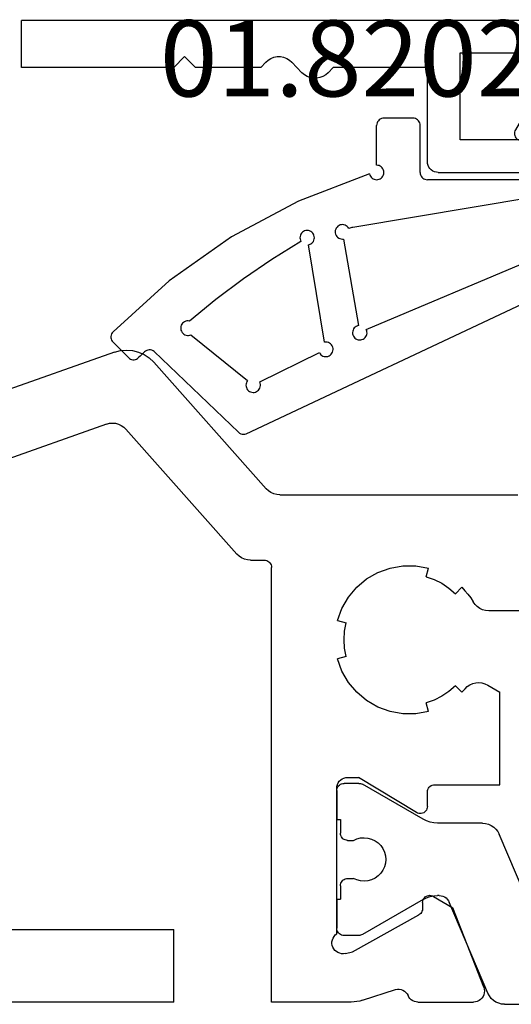
# Model space of a CAD drawing. Units: millimetres. Extents: x 0 to 4155, y -3234 to -50.
# Drawn here: x 3780 to 3794, y -2621 to -2594 of the extents above; entities that cross this region are included whole.
import ezdxf
from ezdxf.enums import TextEntityAlignment as Align

# ---------------------------------------------------------------- set-up
doc = ezdxf.new("R2010")
doc.units = ezdxf.units.MM
for name, color, linetype in [('CrossSectionsGums', 1, 'Continuous'), ('CrossSectionsProfils', 7, 'Continuous'), ('CrossSectionsTexts', 3, 'Continuous')]:
    doc.layers.add(name, color=color, linetype=linetype)
doc.styles.get("Standard").update_dxf_attribs({"font": 'complex.shx', "height": 60})

# ---------------------------------------------------------------- blocks, each defined once
blk = doc.blocks.new('18_84018_X', base_point=(2109.755, 3163.105))
at = {"layer": 'CrossSectionsProfils'}
for p, q in [((2173.07, 3180.343), (2172.93, 3180.249)), ((2173.224, 3180.412), (2173.07, 3180.343)), ((2173.388, 3180.454), (2173.224, 3180.412)), ((2173.557, 3180.468), (2173.388, 3180.454)), ((2173.725, 3180.454), (2173.557, 3180.468)), ((2173.889, 3180.411), (2173.725, 3180.454)), ((2173.889, 3180.411), (2186.089, 3176.094)), ((2169.704, 3176.636), (2172.807, 3180.132)), ((2172.93, 3180.249), (2172.807, 3180.132)), ((2173.704, 3178.388), (2173.634, 3178.341)), ((2173.781, 3178.423), (2173.704, 3178.388)), ((2173.863, 3178.444), (2173.781, 3178.423)), ((2173.947, 3178.451), (2173.863, 3178.444)), ((2174.031, 3178.444), (2173.947, 3178.451)), ((2174.113, 3178.422), (2174.031, 3178.444)), ((2174.113, 3178.422), (2184.622, 3174.704)), ((2170.513, 3174.836), (2173.572, 3178.283)), ((2173.634, 3178.341), (2173.572, 3178.283)), ((2169.33, 3176.468), (2162.755, 3176.468)), ((2169.33, 3176.468), (2169.414, 3176.476)), ((2169.414, 3176.476), (2169.496, 3176.497)), ((2169.496, 3176.497), (2169.573, 3176.531)), ((2169.573, 3176.531), (2169.643, 3176.578)), ((2169.643, 3176.578), (2169.704, 3176.636)), ((2170.452, 3174.778), (2170.513, 3174.836)), ((2169.582, 3174.568), (2169.567, 3174.537)), ((2169.602, 3174.597), (2169.582, 3174.568)), ((2169.626, 3174.622), (2169.602, 3174.597)), ((2169.655, 3174.642), (2169.626, 3174.622)), ((2169.687, 3174.656), (2169.655, 3174.642)), ((2169.72, 3174.665), (2169.687, 3174.656)), ((2169.755, 3174.668), (2169.72, 3174.665)), ((2170.139, 3174.668), (2169.755, 3174.668)), ((2170.139, 3174.668), (2170.223, 3174.676)), ((2170.223, 3174.676), (2170.305, 3174.697)), ((2170.305, 3174.697), (2170.382, 3174.731)), ((2170.382, 3174.731), (2170.452, 3174.778)), ((2165.576, 3174.511), (2165.224, 3174.449)), ((2165.289, 3174.207), (2165.224, 3174.449)), ((2165.934, 3174.511), (2165.576, 3174.511)), ((2166.286, 3174.449), (2165.934, 3174.511)), ((2166.621, 3174.326), (2166.286, 3174.449)), ((2166.931, 3174.148), (2166.621, 3174.326)), ((2169.558, 3174.503), (2169.555, 3174.468)), ((2169.555, 3162.468), (2169.555, 3174.468)), ((2169.567, 3174.537), (2169.558, 3174.503)), ((2164.855, 3174.027), (2164.659, 3173.896)), ((2165.066, 3174.131), (2164.855, 3174.027)), ((2165.289, 3174.207), (2165.066, 3174.131)), ((2167.205, 3173.918), (2166.931, 3174.148)), ((2164.218, 3173.824), (2164.136, 3173.726)), ((2164.305, 3173.918), (2164.218, 3173.824)), ((2164.305, 3173.918), (2164.482, 3173.741)), ((2164.659, 3173.896), (2164.482, 3173.741)), ((2167.434, 3173.644), (2167.205, 3173.918)), ((2163.941, 3173.443), (2163.991, 3173.514)), ((2164.06, 3173.622), (2163.991, 3173.514)), ((2164.136, 3173.726), (2164.06, 3173.622)), ((2167.613, 3173.335), (2167.434, 3173.644)), ((2159.755, 3173.268), (2163.561, 3173.268)), ((2163.561, 3173.268), (2163.647, 3173.276)), ((2163.647, 3173.276), (2163.731, 3173.298)), ((2163.731, 3173.298), (2163.809, 3173.334)), ((2163.809, 3173.334), (2163.88, 3173.383)), ((2163.88, 3173.383), (2163.941, 3173.443)), ((2167.735, 3172.999), (2167.613, 3173.335)), ((2167.735, 3172.999), (2167.494, 3172.934)), ((2167.54, 3172.703), (2167.494, 3172.934)), ((2167.555, 3172.468), (2167.54, 3172.703)), ((2167.54, 3172.233), (2167.555, 3172.468)), ((2167.494, 3172.003), (2167.54, 3172.233)), ((2167.494, 3172.003), (2167.735, 3171.938)), ((2167.613, 3171.602), (2167.735, 3171.938)), ((2167.434, 3171.293), (2167.613, 3171.602)), ((2163.59, 3171.218), (2163.255, 3171.025)), ((2163.667, 3171.255), (2163.59, 3171.218)), ((2163.75, 3171.277), (2163.667, 3171.255)), ((2163.835, 3171.285), (2163.75, 3171.277)), ((2163.921, 3171.279), (2163.835, 3171.285)), ((2164.004, 3171.257), (2163.921, 3171.279)), ((2164.082, 3171.222), (2164.004, 3171.257)), ((2164.153, 3171.175), (2164.082, 3171.222)), ((2164.215, 3171.115), (2164.153, 3171.175)), ((2164.215, 3171.115), (2164.237, 3171.091)), ((2164.237, 3171.091), (2164.26, 3171.066)), ((2164.26, 3171.066), (2164.282, 3171.042)), ((2164.282, 3171.042), (2164.305, 3171.019)), ((2164.482, 3171.196), (2164.305, 3171.019)), ((2164.482, 3171.196), (2164.659, 3171.04)), ((2164.659, 3171.04), (2164.855, 3170.91)), ((2167.205, 3171.019), (2167.434, 3171.293)), ((2163.255, 3168.468), (2163.255, 3171.025)), ((2164.855, 3170.91), (2165.066, 3170.805)), ((2165.066, 3170.805), (2165.289, 3170.73)), ((2166.621, 3170.61), (2166.931, 3170.789)), ((2166.931, 3170.789), (2167.205, 3171.019)), ((2165.224, 3170.488), (2165.289, 3170.73)), ((2165.224, 3170.488), (2165.576, 3170.426)), ((2165.934, 3170.426), (2166.286, 3170.488)), ((2166.286, 3170.488), (2166.621, 3170.61)), ((2165.576, 3170.426), (2165.934, 3170.426)), ((2165.559, 3167.698), (2167.155, 3168.668)), ((2167.455, 3168.668), (2167.155, 3168.668)), ((2167.507, 3168.664), (2167.455, 3168.668)), ((2167.558, 3168.65), (2167.507, 3168.664)), ((2167.605, 3168.628), (2167.558, 3168.65)), ((2167.648, 3168.598), (2167.605, 3168.628)), ((2167.685, 3168.561), (2167.648, 3168.598)), ((2165.055, 3168.468), (2163.255, 3168.468)), ((2165.09, 3168.465), (2165.055, 3168.468)), ((2165.123, 3168.456), (2165.09, 3168.465)), ((2165.155, 3168.442), (2165.123, 3168.456)), ((2165.184, 3168.422), (2165.155, 3168.442)), ((2165.208, 3168.397), (2165.184, 3168.422)), ((2165.228, 3168.368), (2165.208, 3168.397)), ((2165.243, 3168.337), (2165.228, 3168.368)), ((2165.252, 3168.303), (2165.243, 3168.337)), ((2167.715, 3168.518), (2167.685, 3168.561)), ((2167.737, 3168.471), (2167.715, 3168.518)), ((2167.75, 3168.421), (2167.737, 3168.471)), ((2167.755, 3168.368), (2167.75, 3168.421)), ((2167.755, 3164.351), (2167.755, 3168.368)), ((2165.255, 3168.268), (2165.252, 3168.303)), ((2165.255, 3167.868), (2165.255, 3168.268)), ((2165.255, 3167.868), (2165.258, 3167.833)), ((2165.258, 3167.833), (2165.267, 3167.799)), ((2165.267, 3167.799), (2165.282, 3167.767)), ((2165.282, 3167.767), (2165.303, 3167.739)), ((2165.303, 3167.739), (2165.328, 3167.714)), ((2165.328, 3167.714), (2165.357, 3167.694)), ((2165.357, 3167.694), (2165.389, 3167.68)), ((2165.389, 3167.68), (2165.423, 3167.671)), ((2165.423, 3167.671), (2165.458, 3167.668)), ((2165.458, 3167.668), (2165.494, 3167.672)), ((2165.494, 3167.672), (2165.527, 3167.682)), ((2165.527, 3167.682), (2165.559, 3167.698)), ((2165.084, 3165.385), (2164.55, 3165.064)), ((2165.116, 3165.4), (2165.084, 3165.385)), ((2165.149, 3165.41), (2165.116, 3165.4)), ((2165.184, 3165.414), (2165.149, 3165.41)), ((2165.218, 3165.411), (2165.184, 3165.414)), ((2165.252, 3165.403), (2165.218, 3165.411)), ((2165.284, 3165.389), (2165.252, 3165.403)), ((2165.313, 3165.369), (2165.284, 3165.389)), ((2165.338, 3165.345), (2165.313, 3165.369)), ((2165.359, 3165.317), (2165.338, 3165.345)), ((2163.701, 3162.877), (2164.55, 3165.064)), ((2165.374, 3165.286), (2165.359, 3165.317)), ((2165.384, 3165.252), (2165.374, 3165.286)), ((2165.387, 3165.217), (2165.384, 3165.252)), ((2165.387, 3165.217), (2165.39, 3165.042)), ((2165.39, 3165.042), (2165.394, 3165.008)), ((2165.394, 3165.008), (2165.404, 3164.974)), ((2165.404, 3164.974), (2165.419, 3164.943)), ((2165.419, 3164.943), (2165.44, 3164.915)), ((2165.44, 3164.915), (2165.465, 3164.89)), ((2165.465, 3164.89), (2165.494, 3164.871)), ((2167.323, 3163.858), (2165.494, 3164.871)), ((2167.796, 3164.319), (2167.755, 3164.351)), ((2167.831, 3164.279), (2167.796, 3164.319)), ((2167.858, 3164.235), (2167.831, 3164.279)), ((2167.877, 3164.186), (2167.858, 3164.235)), ((2172.255, 3162.468), (2172.255, 3164.468)), ((2184.955, 3164.468), (2172.255, 3164.468)), ((2167.839, 3163.934), (2167.864, 3163.98)), ((2167.864, 3163.98), (2167.881, 3164.03)), ((2167.888, 3164.134), (2167.877, 3164.186)), ((2167.881, 3164.03), (2167.889, 3164.082)), ((2167.889, 3164.082), (2167.888, 3164.134)), ((2167.517, 3163.81), (2167.323, 3163.858)), ((2167.517, 3163.81), (2167.569, 3163.802)), ((2167.569, 3163.802), (2167.622, 3163.803)), ((2167.622, 3163.803), (2167.673, 3163.813)), ((2167.673, 3163.813), (2167.722, 3163.832)), ((2167.722, 3163.832), (2167.767, 3163.859)), ((2167.767, 3163.859), (2167.806, 3163.893)), ((2167.806, 3163.893), (2167.839, 3163.934)), ((2163.701, 3162.877), (2163.687, 3162.826)), ((2163.687, 3162.826), (2163.681, 3162.774)), ((2163.681, 3162.774), (2163.685, 3162.721)), ((2163.685, 3162.721), (2163.698, 3162.67)), ((2163.698, 3162.67), (2163.719, 3162.621)), ((2163.719, 3162.621), (2163.749, 3162.578)), ((2165.766, 3162.602), (2165.79, 3162.646)), ((2165.815, 3162.691), (2165.79, 3162.646)), ((2165.848, 3162.732), (2165.815, 3162.691)), ((2165.888, 3162.766), (2165.848, 3162.732)), ((2165.932, 3162.792), (2165.888, 3162.766)), ((2165.981, 3162.811), (2165.932, 3162.792)), ((2166.032, 3162.821), (2165.981, 3162.811)), ((2166.084, 3162.822), (2166.032, 3162.821)), ((2166.136, 3162.814), (2166.084, 3162.822)), ((2167.045, 3162.518), (2166.136, 3162.814)), ((2163.749, 3162.578), (2163.786, 3162.54)), ((2163.786, 3162.54), (2163.829, 3162.509)), ((2163.829, 3162.509), (2163.877, 3162.487)), ((2163.877, 3162.487), (2163.928, 3162.473)), ((2163.928, 3162.473), (2163.981, 3162.468)), ((2165.516, 3162.468), (2163.981, 3162.468)), ((2165.516, 3162.468), (2165.565, 3162.472)), ((2165.565, 3162.472), (2165.613, 3162.484)), ((2165.613, 3162.484), (2165.658, 3162.504)), ((2165.658, 3162.504), (2165.699, 3162.531)), ((2165.699, 3162.531), (2165.736, 3162.564)), ((2165.736, 3162.564), (2165.766, 3162.602)), ((2167.045, 3162.518), (2167.12, 3162.496)), ((2167.12, 3162.496), (2167.198, 3162.481)), ((2167.198, 3162.481), (2167.276, 3162.472)), ((2167.276, 3162.472), (2167.354, 3162.468)), ((2167.354, 3162.468), (2169.555, 3162.468)), ((2172.255, 3162.468), (2186.755, 3162.468))]:
    blk.add_line(p, q, dxfattribs=at)
at = {"layer": 'CrossSectionsProfils', "color": 1}
for p, q in [((2165.375, 3167.512), (2167.049, 3168.478)), ((2167.072, 3168.49), (2167.049, 3168.478)), ((2167.097, 3168.498), (2167.072, 3168.49)), ((2167.123, 3168.503), (2167.097, 3168.498)), ((2167.149, 3168.505), (2167.123, 3168.503)), ((2167.149, 3168.505), (2167.555, 3168.505)), ((2167.59, 3168.502), (2167.555, 3168.505)), ((2167.623, 3168.493), (2167.59, 3168.502)), ((2167.655, 3168.478), (2167.623, 3168.493)), ((2167.684, 3168.458), (2167.655, 3168.478)), ((2167.708, 3168.433), (2167.684, 3168.458)), ((2167.728, 3168.405), (2167.708, 3168.433)), ((2167.743, 3168.373), (2167.728, 3168.405)), ((2167.752, 3168.34), (2167.743, 3168.373)), ((2167.755, 3168.305), (2167.752, 3168.34)), ((2167.755, 3168.305), (2167.755, 3167.505)), ((2165.282, 3167.466), (2165.375, 3167.512)), ((2167.655, 3167.505), (2167.655, 3167.13)), ((2167.755, 3167.505), (2167.655, 3167.505)), ((2163.365, 3167.24), (2163.314, 3167.174)), ((2163.426, 3167.297), (2163.365, 3167.24)), ((2163.495, 3167.343), (2163.426, 3167.297)), ((2163.572, 3167.377), (2163.495, 3167.343)), ((2163.652, 3167.398), (2163.572, 3167.377)), ((2163.736, 3167.405), (2163.652, 3167.398)), ((2163.736, 3167.405), (2164.975, 3167.405)), ((2164.975, 3167.405), (2165.08, 3167.412)), ((2165.08, 3167.412), (2165.182, 3167.432)), ((2165.182, 3167.432), (2165.282, 3167.466)), ((2162.218, 3164.609), (2163.275, 3167.1)), ((2163.314, 3167.174), (2163.275, 3167.1)), ((2166.794, 3166.966), (2166.7, 3166.922)), ((2166.894, 3166.994), (2166.794, 3166.966)), ((2166.997, 3167.005), (2166.894, 3166.994)), ((2167.1, 3166.997), (2166.997, 3167.005)), ((2167.201, 3166.972), (2167.1, 3166.997)), ((2167.295, 3166.93), (2167.201, 3166.972)), ((2167.523, 3166.942), (2167.555, 3166.957)), ((2167.555, 3166.957), (2167.584, 3166.977)), ((2167.584, 3166.977), (2167.608, 3167.001)), ((2167.608, 3167.001), (2167.628, 3167.03)), ((2167.628, 3167.03), (2167.643, 3167.061)), ((2167.643, 3167.061), (2167.652, 3167.095)), ((2167.652, 3167.095), (2167.655, 3167.13)), ((2166.484, 3166.702), (2166.441, 3166.608)), ((2166.543, 3166.788), (2166.484, 3166.702)), ((2166.616, 3166.861), (2166.543, 3166.788)), ((2166.7, 3166.922), (2166.616, 3166.861)), ((2167.455, 3166.93), (2167.295, 3166.93)), ((2167.455, 3166.93), (2167.49, 3166.933)), ((2167.49, 3166.933), (2167.523, 3166.942)), ((2166.414, 3166.508), (2166.405, 3166.405)), ((2166.441, 3166.608), (2166.414, 3166.508)), ((2166.405, 3166.405), (2166.414, 3166.302)), ((2166.414, 3166.302), (2166.441, 3166.201)), ((2166.441, 3166.201), (2166.484, 3166.107)), ((2166.484, 3166.107), (2166.543, 3166.022)), ((2166.543, 3166.022), (2166.616, 3165.948)), ((2166.616, 3165.948), (2166.7, 3165.888)), ((2166.7, 3165.888), (2166.794, 3165.843)), ((2167.201, 3165.838), (2167.295, 3165.88)), ((2167.455, 3165.88), (2167.295, 3165.88)), ((2167.49, 3165.877), (2167.455, 3165.88)), ((2167.523, 3165.868), (2167.49, 3165.877)), ((2167.555, 3165.853), (2167.523, 3165.868)), ((2166.794, 3165.843), (2166.894, 3165.815)), ((2166.894, 3165.815), (2166.997, 3165.805)), ((2166.997, 3165.805), (2167.1, 3165.812)), ((2167.1, 3165.812), (2167.201, 3165.838)), ((2167.584, 3165.833), (2167.555, 3165.853)), ((2167.608, 3165.808), (2167.584, 3165.833)), ((2167.628, 3165.78), (2167.608, 3165.808)), ((2167.643, 3165.748), (2167.628, 3165.78)), ((2167.652, 3165.715), (2167.643, 3165.748)), ((2167.655, 3165.68), (2167.652, 3165.715)), ((2167.655, 3165.68), (2167.655, 3165.305)), ((2164.741, 3165.34), (2164.705, 3165.306)), ((2164.783, 3165.368), (2164.741, 3165.34)), ((2164.829, 3165.388), (2164.783, 3165.368)), ((2164.877, 3165.401), (2164.829, 3165.388)), ((2164.927, 3165.405), (2164.877, 3165.401)), ((2164.927, 3165.405), (2164.975, 3165.405)), ((2165.08, 3165.398), (2164.975, 3165.405)), ((2165.182, 3165.378), (2165.08, 3165.398)), ((2165.282, 3165.344), (2165.182, 3165.378)), ((2165.375, 3165.298), (2165.282, 3165.344)), ((2163.584, 3162.709), (2164.651, 3165.222)), ((2164.674, 3165.266), (2164.651, 3165.222)), ((2164.705, 3165.306), (2164.674, 3165.266)), ((2165.375, 3165.298), (2167.049, 3164.332)), ((2167.755, 3165.305), (2167.655, 3165.305)), ((2167.755, 3165.305), (2167.755, 3164.505)), ((2167.049, 3164.332), (2167.072, 3164.32)), ((2167.072, 3164.32), (2167.097, 3164.312)), ((2167.097, 3164.312), (2167.123, 3164.307)), ((2167.123, 3164.307), (2167.149, 3164.305)), ((2167.149, 3164.305), (2167.555, 3164.305)), ((2167.555, 3164.305), (2167.59, 3164.308)), ((2167.59, 3164.308), (2167.623, 3164.317)), ((2167.623, 3164.317), (2167.655, 3164.332)), ((2167.655, 3164.332), (2167.684, 3164.352)), ((2167.684, 3164.352), (2167.708, 3164.376)), ((2167.708, 3164.376), (2167.728, 3164.405)), ((2167.728, 3164.405), (2167.743, 3164.436)), ((2167.743, 3164.436), (2167.752, 3164.47)), ((2167.752, 3164.47), (2167.755, 3164.505)), ((2163.495, 3162.569), (2163.545, 3162.636)), ((2163.545, 3162.636), (2163.584, 3162.709)), ((2163.124, 3162.405), (2136.386, 3162.405)), ((2163.124, 3162.405), (2163.207, 3162.412)), ((2163.207, 3162.412), (2163.288, 3162.432)), ((2163.288, 3162.432), (2163.364, 3162.466)), ((2163.364, 3162.466), (2163.434, 3162.512)), ((2163.434, 3162.512), (2163.495, 3162.569))]:
    blk.add_line(p, q, dxfattribs=at)
blk = doc.blocks.new('01_82022_X_TEXT_2', base_point=(-43.7, -2594.036))
at = {"layer": 'CrossSectionsTexts'}
blk.add_text('01.82022.X', height=2.1, dxfattribs=at).set_placement((-55.7, -2595.636), align=Align.CENTER)
blk = doc.blocks.new('01_82022_X', base_point=(1499.899, 1489.879))
at = {"layer": 'CrossSectionsProfils'}
for p, q in [((1501.199, 1490.379), (1501.147, 1490.374)), ((1501.199, 1490.379), (1522.899, 1490.379)), ((1522.899, 1489.079), (1522.899, 1490.379)), ((1500.904, 1490.131), (1500.899, 1490.079)), ((1500.917, 1490.182), (1500.904, 1490.131)), ((1500.939, 1490.229), (1500.917, 1490.182)), ((1500.969, 1490.272), (1500.939, 1490.229)), ((1501.006, 1490.309), (1500.969, 1490.272)), ((1501.049, 1490.339), (1501.006, 1490.309)), ((1501.096, 1490.361), (1501.049, 1490.339)), ((1501.147, 1490.374), (1501.096, 1490.361)), ((1500.899, 1486.479), (1500.899, 1490.079)), ((1501.799, 1489.479), (1501.799, 1487.079)), ((1510.799, 1489.479), (1501.799, 1489.479)), ((1510.799, 1487.079), (1510.799, 1489.479)), ((1515.582, 1489.329), (1515.504, 1489.283)), ((1515.666, 1489.361), (1515.582, 1489.329)), ((1515.754, 1489.377), (1515.666, 1489.361)), ((1515.844, 1489.377), (1515.754, 1489.377)), ((1515.932, 1489.361), (1515.844, 1489.377)), ((1516.016, 1489.329), (1515.932, 1489.361)), ((1516.093, 1489.283), (1516.016, 1489.329)), ((1518.399, 1489.379), (1518.099, 1489.079)), ((1518.399, 1489.379), (1518.699, 1489.079)), ((1511.699, 1489.079), (1514.299, 1489.079)), ((1511.699, 1486.479), (1511.699, 1489.079)), ((1514.299, 1489.079), (1514.437, 1488.934)), ((1515.437, 1489.224), (1515.161, 1488.934)), ((1515.504, 1489.283), (1515.437, 1489.224)), ((1516.161, 1489.224), (1516.093, 1489.283)), ((1516.161, 1489.224), (1516.299, 1489.079)), ((1516.299, 1489.079), (1518.099, 1489.079)), ((1518.699, 1489.079), (1522.899, 1489.079)), ((1514.437, 1488.934), (1514.504, 1488.875)), ((1514.504, 1488.875), (1514.582, 1488.829)), ((1514.582, 1488.829), (1514.666, 1488.797)), ((1514.666, 1488.797), (1514.754, 1488.781)), ((1514.754, 1488.781), (1514.844, 1488.781)), ((1514.844, 1488.781), (1514.932, 1488.797)), ((1514.932, 1488.797), (1515.016, 1488.829)), ((1515.016, 1488.829), (1515.093, 1488.875)), ((1515.093, 1488.875), (1515.161, 1488.934)), ((1501.799, 1487.079), (1504.199, 1487.079)), ((1504.199, 1487.079), (1504.199, 1486.679)), ((1508.399, 1486.679), (1508.399, 1487.079)), ((1508.399, 1487.079), (1510.799, 1487.079)), ((1504.169, 1486.508), (1504.191, 1486.592)), ((1504.191, 1486.592), (1504.199, 1486.679)), ((1508.399, 1486.679), (1508.407, 1486.592)), ((1508.407, 1486.592), (1508.429, 1486.508)), ((1500.899, 1486.479), (1500.904, 1486.427)), ((1500.904, 1486.427), (1500.917, 1486.376)), ((1500.917, 1486.376), (1500.939, 1486.329)), ((1500.939, 1486.329), (1500.969, 1486.286)), ((1504.02, 1486.296), (1504.082, 1486.358)), ((1504.082, 1486.358), (1504.132, 1486.429)), ((1504.132, 1486.429), (1504.169, 1486.508)), ((1508.429, 1486.508), (1508.466, 1486.429)), ((1508.466, 1486.429), (1508.516, 1486.358)), ((1508.516, 1486.358), (1508.578, 1486.296)), ((1511.629, 1486.286), (1511.659, 1486.329)), ((1511.659, 1486.329), (1511.681, 1486.376)), ((1511.681, 1486.376), (1511.694, 1486.427)), ((1511.694, 1486.427), (1511.699, 1486.479)), ((1500.969, 1486.286), (1501.006, 1486.249)), ((1501.006, 1486.249), (1501.049, 1486.219)), ((1501.049, 1486.219), (1501.096, 1486.197)), ((1501.096, 1486.197), (1501.147, 1486.184)), ((1501.147, 1486.184), (1501.199, 1486.179)), ((1503.699, 1486.179), (1501.199, 1486.179)), ((1503.699, 1486.179), (1503.786, 1486.187)), ((1503.786, 1486.187), (1503.87, 1486.209)), ((1503.87, 1486.209), (1503.949, 1486.246)), ((1503.949, 1486.246), (1504.02, 1486.296)), ((1508.578, 1486.296), (1508.649, 1486.246)), ((1508.649, 1486.246), (1508.728, 1486.209)), ((1508.728, 1486.209), (1508.812, 1486.187)), ((1508.812, 1486.187), (1508.899, 1486.179)), ((1511.399, 1486.179), (1508.899, 1486.179)), ((1511.399, 1486.179), (1511.451, 1486.184)), ((1511.451, 1486.184), (1511.502, 1486.197)), ((1511.502, 1486.197), (1511.549, 1486.219)), ((1511.549, 1486.219), (1511.592, 1486.249)), ((1511.592, 1486.249), (1511.629, 1486.286))]:
    blk.add_line(p, q, dxfattribs=at)
blk = doc.blocks.new('108_1157_6_', base_point=(1569.836, 1281.674))
at = {"layer": 'CrossSectionsGums', "color": 252, "true_color": 0x848484}
for p, q in [((1572.408, 1281.628), (1572.383, 1281.603)), ((1572.436, 1281.648), (1572.408, 1281.628)), ((1572.468, 1281.662), (1572.436, 1281.648)), ((1572.502, 1281.671), (1572.468, 1281.662)), ((1572.536, 1281.674), (1572.502, 1281.671)), ((1572.536, 1281.674), (1573.336, 1281.674)), ((1573.371, 1281.671), (1573.336, 1281.674)), ((1573.405, 1281.662), (1573.371, 1281.671)), ((1573.436, 1281.648), (1573.405, 1281.662)), ((1573.465, 1281.628), (1573.436, 1281.648)), ((1573.489, 1281.603), (1573.465, 1281.628)), ((1572.339, 1281.509), (1572.336, 1281.474)), ((1572.336, 1278.474), (1572.336, 1281.474)), ((1572.348, 1281.543), (1572.339, 1281.509)), ((1572.363, 1281.574), (1572.348, 1281.543)), ((1572.383, 1281.603), (1572.363, 1281.574)), ((1573.509, 1281.574), (1573.489, 1281.603)), ((1573.524, 1281.543), (1573.509, 1281.574)), ((1573.533, 1281.509), (1573.524, 1281.543)), ((1573.536, 1281.474), (1573.533, 1281.509)), ((1573.536, 1281.474), (1573.536, 1275.274)), ((1569.836, 1278.901), (1570.957, 1279.548)), ((1570.987, 1279.562), (1570.957, 1279.548)), ((1571.019, 1279.571), (1570.987, 1279.562)), ((1571.052, 1279.574), (1571.019, 1279.571)), ((1571.086, 1279.572), (1571.052, 1279.574)), ((1571.118, 1279.565), (1571.086, 1279.572)), ((1571.149, 1279.552), (1571.118, 1279.565)), ((1571.177, 1279.534), (1571.149, 1279.552)), ((1571.202, 1279.512), (1571.177, 1279.534)), ((1571.223, 1279.485), (1571.202, 1279.512)), ((1571.239, 1279.456), (1571.223, 1279.485)), ((1571.25, 1279.425), (1571.239, 1279.456)), ((1571.256, 1279.392), (1571.25, 1279.425)), ((1571.336, 1278.474), (1571.256, 1279.392)), ((1569.836, 1274.048), (1569.836, 1278.901)), ((1571.336, 1278.474), (1572.336, 1278.474)), ((1571.197, 1277.562), (1571.063, 1277.526)), ((1571.336, 1277.574), (1571.197, 1277.562)), ((1571.475, 1277.562), (1571.336, 1277.574)), ((1571.61, 1277.526), (1571.475, 1277.562)), ((1570.723, 1277.289), (1570.643, 1277.174)), ((1570.822, 1277.387), (1570.723, 1277.289)), ((1570.936, 1277.467), (1570.822, 1277.387)), ((1571.063, 1277.526), (1570.936, 1277.467)), ((1571.736, 1277.467), (1571.61, 1277.526)), ((1571.85, 1277.387), (1571.736, 1277.467)), ((1571.949, 1277.289), (1571.85, 1277.387)), ((1572.029, 1277.174), (1571.949, 1277.289)), ((1570.584, 1277.048), (1570.548, 1276.913)), ((1570.643, 1277.174), (1570.584, 1277.048)), ((1572.088, 1277.048), (1572.029, 1277.174)), ((1572.124, 1276.913), (1572.088, 1277.048)), ((1570.548, 1276.913), (1570.536, 1276.774)), ((1570.536, 1276.774), (1570.536, 1276.174)), ((1572.136, 1276.774), (1572.124, 1276.913)), ((1572.136, 1276.174), (1572.136, 1276.774)), ((1570.536, 1276.174), (1570.548, 1276.035)), ((1570.548, 1276.035), (1570.584, 1275.901)), ((1572.088, 1275.901), (1572.124, 1276.035)), ((1572.124, 1276.035), (1572.136, 1276.174)), ((1570.584, 1275.901), (1570.643, 1275.774)), ((1570.643, 1275.774), (1570.723, 1275.66)), ((1570.723, 1275.66), (1570.822, 1275.562)), ((1571.85, 1275.562), (1571.949, 1275.66)), ((1571.949, 1275.66), (1572.029, 1275.774)), ((1572.029, 1275.774), (1572.088, 1275.901)), ((1570.822, 1275.562), (1570.936, 1275.482)), ((1570.936, 1275.482), (1571.063, 1275.423)), ((1571.063, 1275.423), (1571.197, 1275.387)), ((1571.197, 1275.387), (1571.336, 1275.374)), ((1571.336, 1275.374), (1571.475, 1275.387)), ((1571.475, 1275.387), (1571.61, 1275.423)), ((1571.61, 1275.423), (1571.736, 1275.482)), ((1571.736, 1275.482), (1571.85, 1275.562)), ((1574.996, 1274.975), (1573.536, 1275.274)), ((1575.045, 1274.956), (1574.996, 1274.975)), ((1575.089, 1274.929), (1575.045, 1274.956)), ((1575.129, 1274.895), (1575.089, 1274.929)), ((1575.162, 1274.854), (1575.129, 1274.895)), ((1575.187, 1274.808), (1575.162, 1274.854)), ((1579.348, 1265.972), (1575.187, 1274.808)), ((1571.336, 1274.474), (1571.256, 1273.557)), ((1571.336, 1274.474), (1572.336, 1274.474)), ((1572.336, 1274.474), (1572.336, 1270.974)), ((1569.836, 1274.048), (1570.957, 1273.401)), ((1572.822, 1274.025), (1572.814, 1273.993)), ((1572.836, 1274.056), (1572.822, 1274.025)), ((1572.855, 1274.084), (1572.836, 1274.056)), ((1572.878, 1274.108), (1572.855, 1274.084)), ((1572.904, 1274.128), (1572.878, 1274.108)), ((1572.934, 1274.144), (1572.904, 1274.128)), ((1572.966, 1274.154), (1572.934, 1274.144)), ((1572.999, 1274.159), (1572.966, 1274.154)), ((1573.033, 1274.158), (1572.999, 1274.159)), ((1574.479, 1273.999), (1573.033, 1274.158)), ((1572.814, 1273.993), (1572.811, 1273.959)), ((1572.811, 1273.959), (1572.814, 1273.926)), ((1572.814, 1273.926), (1573.652, 1268.917)), ((1576.471, 1269.288), (1574.479, 1273.999)), ((1571.223, 1273.463), (1571.239, 1273.493)), ((1571.239, 1273.493), (1571.25, 1273.524)), ((1571.25, 1273.524), (1571.256, 1273.557)), ((1570.957, 1273.401), (1570.987, 1273.387)), ((1570.987, 1273.387), (1571.019, 1273.378)), ((1571.019, 1273.378), (1571.052, 1273.374)), ((1571.052, 1273.374), (1571.086, 1273.376)), ((1571.086, 1273.376), (1571.118, 1273.384)), ((1571.118, 1273.384), (1571.149, 1273.397)), ((1571.149, 1273.397), (1571.177, 1273.415)), ((1571.177, 1273.415), (1571.202, 1273.437)), ((1571.202, 1273.437), (1571.223, 1273.463)), ((1570.768, 1270.762), (1570.736, 1270.748)), ((1570.802, 1270.771), (1570.768, 1270.762)), ((1570.836, 1270.774), (1570.802, 1270.771)), ((1572.136, 1270.774), (1570.836, 1270.774)), ((1572.136, 1270.774), (1572.171, 1270.777)), ((1572.171, 1270.777), (1572.205, 1270.786)), ((1572.205, 1270.786), (1572.236, 1270.801)), ((1572.236, 1270.801), (1572.265, 1270.821)), ((1572.265, 1270.821), (1572.289, 1270.846)), ((1572.289, 1270.846), (1572.309, 1270.874)), ((1572.309, 1270.874), (1572.324, 1270.906)), ((1572.324, 1270.906), (1572.333, 1270.94)), ((1572.333, 1270.94), (1572.336, 1270.974)), ((1570.639, 1270.609), (1570.636, 1270.574)), ((1570.636, 1270.574), (1570.636, 1269.774)), ((1570.648, 1270.643), (1570.639, 1270.609)), ((1570.663, 1270.674), (1570.648, 1270.643)), ((1570.683, 1270.703), (1570.663, 1270.674)), ((1570.708, 1270.728), (1570.683, 1270.703)), ((1570.736, 1270.748), (1570.708, 1270.728)), ((1570.636, 1269.774), (1570.639, 1269.74)), ((1570.639, 1269.74), (1570.648, 1269.706)), ((1570.648, 1269.706), (1570.663, 1269.674)), ((1570.663, 1269.674), (1570.683, 1269.646)), ((1571.963, 1269.674), (1571.948, 1269.643)), ((1571.983, 1269.703), (1571.963, 1269.674)), ((1572.008, 1269.727), (1571.983, 1269.703)), ((1572.036, 1269.747), (1572.008, 1269.727)), ((1572.068, 1269.762), (1572.036, 1269.747)), ((1572.101, 1269.771), (1572.068, 1269.762)), ((1572.136, 1269.774), (1572.101, 1269.771)), ((1572.171, 1269.771), (1572.136, 1269.774)), ((1572.204, 1269.762), (1572.171, 1269.771)), ((1572.236, 1269.748), (1572.204, 1269.762)), ((1572.264, 1269.728), (1572.236, 1269.748)), ((1572.289, 1269.703), (1572.264, 1269.728)), ((1572.309, 1269.675), (1572.289, 1269.703)), ((1572.324, 1269.643), (1572.309, 1269.675)), ((1570.683, 1269.646), (1570.708, 1269.621)), ((1570.708, 1269.621), (1570.736, 1269.601)), ((1570.736, 1269.601), (1570.768, 1269.586)), ((1570.768, 1269.586), (1570.802, 1269.577)), ((1570.802, 1269.577), (1570.836, 1269.574)), ((1571.936, 1269.574), (1570.836, 1269.574)), ((1571.939, 1269.609), (1571.936, 1269.574)), ((1571.948, 1269.643), (1571.939, 1269.609)), ((1572.206, 1269.387), (1572.237, 1269.402)), ((1572.237, 1269.402), (1572.265, 1269.422)), ((1572.265, 1269.422), (1572.29, 1269.447)), ((1572.29, 1269.447), (1572.31, 1269.475)), ((1572.31, 1269.475), (1572.324, 1269.507)), ((1572.333, 1269.61), (1572.324, 1269.643)), ((1572.324, 1269.507), (1572.333, 1269.54)), ((1572.336, 1269.575), (1572.333, 1269.61)), ((1572.333, 1269.54), (1572.336, 1269.575)), ((1572.172, 1269.378), (1572.206, 1269.387)), ((1572.172, 1269.378), (1572.924, 1267.418)), ((1576.503, 1269.301), (1576.471, 1269.288)), ((1576.537, 1269.307), (1576.503, 1269.301)), ((1576.571, 1269.308), (1576.537, 1269.307)), ((1576.605, 1269.303), (1576.571, 1269.308)), ((1576.638, 1269.293), (1576.605, 1269.303)), ((1576.668, 1269.276), (1576.638, 1269.293)), ((1576.696, 1269.255), (1576.668, 1269.276)), ((1576.719, 1269.229), (1576.696, 1269.255)), ((1576.737, 1269.2), (1576.719, 1269.229)), ((1576.75, 1269.168), (1576.737, 1269.2)), ((1576.758, 1269.135), (1576.75, 1269.168)), ((1576.759, 1269.1), (1576.758, 1269.135)), ((1573.652, 1268.917), (1573.657, 1268.889)), ((1573.657, 1268.889), (1573.664, 1268.861)), ((1573.664, 1268.861), (1573.673, 1268.834)), ((1573.973, 1268.662), (1576.362, 1269.076)), ((1576.362, 1269.076), (1576.371, 1269.042)), ((1576.371, 1269.042), (1576.385, 1269.011)), ((1576.385, 1269.011), (1576.404, 1268.982)), ((1576.404, 1268.982), (1576.428, 1268.958)), ((1576.428, 1268.958), (1576.456, 1268.937)), ((1576.456, 1268.937), (1576.487, 1268.922)), ((1576.487, 1268.922), (1576.52, 1268.913)), ((1576.52, 1268.913), (1576.554, 1268.909)), ((1576.554, 1268.909), (1576.589, 1268.911)), ((1576.589, 1268.911), (1576.622, 1268.919)), ((1576.622, 1268.919), (1576.654, 1268.933)), ((1576.654, 1268.933), (1576.683, 1268.951)), ((1576.683, 1268.951), (1576.708, 1268.975)), ((1576.708, 1268.975), (1576.729, 1269.003)), ((1576.729, 1269.003), (1576.744, 1269.033)), ((1576.744, 1269.033), (1576.755, 1269.066)), ((1576.755, 1269.066), (1576.759, 1269.1)), ((1573.58, 1268.672), (1573.575, 1268.637)), ((1573.575, 1268.637), (1573.577, 1268.602)), ((1573.577, 1268.602), (1573.585, 1268.567)), ((1573.59, 1268.705), (1573.58, 1268.672)), ((1573.606, 1268.736), (1573.59, 1268.705)), ((1573.628, 1268.764), (1573.606, 1268.736)), ((1573.654, 1268.788), (1573.628, 1268.764)), ((1573.683, 1268.807), (1573.654, 1268.788)), ((1573.673, 1268.834), (1573.683, 1268.807)), ((1573.962, 1268.558), (1573.972, 1268.592)), ((1573.972, 1268.592), (1573.975, 1268.627)), ((1573.975, 1268.627), (1573.973, 1268.662)), ((1573.585, 1268.567), (1573.599, 1268.535)), ((1573.599, 1268.535), (1573.618, 1268.506)), ((1573.618, 1268.506), (1573.642, 1268.48)), ((1573.642, 1268.48), (1573.67, 1268.459)), ((1573.67, 1268.459), (1573.702, 1268.443)), ((1573.702, 1268.443), (1573.736, 1268.433)), ((1573.736, 1268.433), (1573.771, 1268.429)), ((1573.771, 1268.429), (1573.806, 1268.432)), ((1573.806, 1268.432), (1573.84, 1268.44)), ((1573.84, 1268.44), (1573.872, 1268.454)), ((1573.872, 1268.454), (1573.901, 1268.474)), ((1573.901, 1268.474), (1573.926, 1268.498)), ((1573.926, 1268.498), (1573.947, 1268.527)), ((1573.947, 1268.527), (1573.962, 1268.558)), ((1576.87, 1268.304), (1576.849, 1268.275)), ((1576.896, 1268.328), (1576.87, 1268.304)), ((1576.925, 1268.348), (1576.896, 1268.328)), ((1576.957, 1268.362), (1576.925, 1268.348)), ((1576.992, 1268.37), (1576.957, 1268.362)), ((1577.027, 1268.372), (1576.992, 1268.37)), ((1577.062, 1268.368), (1577.027, 1268.372)), ((1577.096, 1268.357), (1577.062, 1268.368)), ((1577.127, 1268.341), (1577.096, 1268.357)), ((1577.155, 1268.32), (1577.127, 1268.341)), ((1577.179, 1268.294), (1577.155, 1268.32)), ((1576.823, 1268.139), (1574.133, 1267.689)), ((1576.824, 1268.209), (1576.821, 1268.174)), ((1576.821, 1268.174), (1576.823, 1268.139)), ((1576.834, 1268.243), (1576.824, 1268.209)), ((1576.849, 1268.275), (1576.834, 1268.243)), ((1577.139, 1268.011), (1577.166, 1268.034)), ((1577.166, 1268.034), (1577.188, 1268.062)), ((1577.198, 1268.264), (1577.179, 1268.294)), ((1577.188, 1268.062), (1577.204, 1268.093)), ((1577.212, 1268.231), (1577.198, 1268.264)), ((1577.204, 1268.093), (1577.216, 1268.127)), ((1577.219, 1268.197), (1577.212, 1268.231)), ((1577.216, 1268.127), (1577.22, 1268.162)), ((1577.22, 1268.162), (1577.219, 1268.197)), ((1573.783, 1267.785), (1573.763, 1267.756)), ((1573.808, 1267.809), (1573.783, 1267.785)), ((1573.836, 1267.829), (1573.808, 1267.809)), ((1573.868, 1267.844), (1573.836, 1267.829)), ((1573.902, 1267.853), (1573.868, 1267.844)), ((1573.937, 1267.856), (1573.902, 1267.853)), ((1573.971, 1267.853), (1573.937, 1267.856)), ((1574.005, 1267.844), (1573.971, 1267.853)), ((1574.037, 1267.829), (1574.005, 1267.844)), ((1574.065, 1267.808), (1574.037, 1267.829)), ((1574.09, 1267.783), (1574.065, 1267.808)), ((1574.11, 1267.755), (1574.09, 1267.783)), ((1577.109, 1267.993), (1577.139, 1268.011)), ((1577.92, 1266.347), (1577.109, 1267.993)), ((1573.739, 1267.69), (1573.736, 1267.656)), ((1573.736, 1267.656), (1573.739, 1267.621)), ((1573.748, 1267.724), (1573.739, 1267.69)), ((1573.739, 1267.621), (1573.748, 1267.587)), ((1573.763, 1267.756), (1573.748, 1267.724)), ((1573.748, 1267.587), (1573.763, 1267.555)), ((1573.763, 1267.555), (1573.783, 1267.527)), ((1573.783, 1267.527), (1573.808, 1267.502)), ((1573.808, 1267.502), (1573.837, 1267.482)), ((1574.124, 1267.723), (1574.11, 1267.755)), ((1574.133, 1267.689), (1574.124, 1267.723)), ((1572.924, 1267.418), (1573.914, 1265.566)), ((1573.837, 1267.482), (1573.869, 1267.468)), ((1573.869, 1267.468), (1573.902, 1267.459)), ((1573.902, 1267.459), (1573.937, 1267.456)), ((1573.937, 1267.456), (1573.972, 1267.459)), ((1573.972, 1267.459), (1574.006, 1267.469)), ((1574.006, 1267.469), (1574.037, 1267.484)), ((1574.037, 1267.484), (1574.539, 1266.681)), ((1574.539, 1266.681), (1575.073, 1265.899)), ((1577.952, 1266.36), (1577.92, 1266.347)), ((1577.985, 1266.367), (1577.952, 1266.36)), ((1578.019, 1266.368), (1577.985, 1266.367)), ((1578.053, 1266.363), (1578.019, 1266.368)), ((1578.086, 1266.352), (1578.053, 1266.363)), ((1578.116, 1266.336), (1578.086, 1266.352)), ((1578.143, 1266.316), (1578.116, 1266.336)), ((1578.166, 1266.29), (1578.143, 1266.316)), ((1578.185, 1266.262), (1578.166, 1266.29)), ((1578.198, 1266.23), (1578.185, 1266.262)), ((1578.195, 1266.096), (1578.204, 1266.129)), ((1578.206, 1266.197), (1578.198, 1266.23)), ((1578.204, 1266.129), (1578.208, 1266.163)), ((1578.208, 1266.163), (1578.206, 1266.197)), ((1575.073, 1265.899), (1575.639, 1265.14)), ((1576.614, 1264.45), (1577.882, 1266.013)), ((1577.882, 1266.013), (1577.91, 1265.993)), ((1577.91, 1265.993), (1577.942, 1265.979)), ((1577.942, 1265.979), (1577.975, 1265.971)), ((1577.975, 1265.971), (1578.009, 1265.968)), ((1578.009, 1265.968), (1578.043, 1265.971)), ((1578.043, 1265.971), (1578.076, 1265.98)), ((1578.076, 1265.98), (1578.107, 1265.994)), ((1578.107, 1265.994), (1578.135, 1266.014)), ((1578.135, 1266.014), (1578.16, 1266.037)), ((1578.16, 1266.037), (1578.18, 1266.065)), ((1578.18, 1266.065), (1578.195, 1266.096)), ((1579.359, 1265.936), (1579.348, 1265.972)), ((1579.349, 1265.826), (1579.359, 1265.862)), ((1579.362, 1265.899), (1579.359, 1265.936)), ((1579.359, 1265.862), (1579.362, 1265.899)), ((1579.309, 1265.763), (1577.077, 1263.433)), ((1579.309, 1265.763), (1579.332, 1265.792)), ((1579.332, 1265.792), (1579.349, 1265.826)), ((1573.914, 1265.566), (1575.125, 1263.851)), ((1575.639, 1265.14), (1576.237, 1264.406)), ((1576.237, 1264.406), (1576.233, 1264.372)), ((1576.233, 1264.372), (1576.234, 1264.338)), ((1576.234, 1264.338), (1576.242, 1264.304)), ((1576.242, 1264.304), (1576.255, 1264.272)), ((1576.255, 1264.272), (1576.274, 1264.244)), ((1576.274, 1264.244), (1576.297, 1264.218)), ((1576.551, 1264.204), (1576.576, 1264.227)), ((1576.576, 1264.227), (1576.598, 1264.253)), ((1576.598, 1264.253), (1576.615, 1264.283)), ((1576.626, 1264.418), (1576.614, 1264.45)), ((1576.615, 1264.283), (1576.626, 1264.316)), ((1576.632, 1264.384), (1576.626, 1264.418)), ((1576.626, 1264.316), (1576.632, 1264.35)), ((1576.632, 1264.35), (1576.632, 1264.384)), ((1576.297, 1264.218), (1576.324, 1264.197)), ((1576.324, 1264.197), (1576.355, 1264.181)), ((1576.355, 1264.181), (1576.387, 1264.171)), ((1576.387, 1264.171), (1576.421, 1264.166)), ((1576.421, 1264.166), (1576.456, 1264.167)), ((1576.456, 1264.167), (1576.489, 1264.174)), ((1576.489, 1264.174), (1576.521, 1264.186)), ((1576.521, 1264.186), (1576.551, 1264.204)), ((1575.125, 1263.851), (1576.538, 1262.3)), ((1577.077, 1263.433), (1577.056, 1263.403)), ((1577.034, 1263.335), (1577.032, 1263.298)), ((1577.032, 1263.298), (1577.037, 1263.263)), ((1577.042, 1263.37), (1577.034, 1263.335)), ((1577.037, 1263.263), (1577.048, 1263.228)), ((1577.056, 1263.403), (1577.042, 1263.37)), ((1577.048, 1263.228), (1577.065, 1263.196)), ((1577.065, 1263.196), (1577.088, 1263.168)), ((1577.088, 1263.168), (1577.128, 1263.127)), ((1577.128, 1263.127), (1577.167, 1263.087)), ((1577.167, 1263.087), (1577.207, 1263.046)), ((1577.207, 1263.046), (1577.247, 1263.005)), ((1577.269, 1262.979), (1577.247, 1263.005)), ((1577.286, 1262.949), (1577.269, 1262.979)), ((1577.298, 1262.916), (1577.286, 1262.949)), ((1577.304, 1262.882), (1577.298, 1262.916)), ((1577.304, 1262.847), (1577.304, 1262.882)), ((1577.246, 1262.724), (1576.822, 1262.299)), ((1577.246, 1262.724), (1577.268, 1262.75)), ((1577.268, 1262.75), (1577.286, 1262.78)), ((1577.286, 1262.78), (1577.298, 1262.813)), ((1577.298, 1262.813), (1577.304, 1262.847)), ((1576.538, 1262.3), (1576.565, 1262.277)), ((1576.565, 1262.277), (1576.595, 1262.259)), ((1576.595, 1262.259), (1576.628, 1262.247)), ((1576.628, 1262.247), (1576.663, 1262.241)), ((1576.663, 1262.241), (1576.698, 1262.241)), ((1576.698, 1262.241), (1576.732, 1262.247)), ((1576.732, 1262.247), (1576.765, 1262.259)), ((1576.765, 1262.259), (1576.796, 1262.276)), ((1576.796, 1262.276), (1576.822, 1262.299))]:
    blk.add_line(p, q, dxfattribs=at)
blk = doc.blocks.new('CS_3VERT2', base_point=(0, -520))
at = {"layer": 'CrossSectionsGums', "rotation": 270}
blk.add_blockref('108_1157_6_', (-44.8, -2595.436), dxfattribs=at)
at = {"layer": 'CrossSectionsProfils', "yscale": -1, "rotation": 180}
for name, p in [('01_82022_X', (-43.7, -2594.036)), ('18_84018_X', (0, -2620))]:
    blk.add_blockref(name, p, dxfattribs=at)
at = {"layer": 'CrossSectionsTexts'}
blk.add_blockref('01_82022_X_TEXT_2', (-43.7, -2594.036), dxfattribs=at)

msp = doc.modelspace()

# ---------------------------------------------------------------- block references
msp.add_blockref('CS_3VERT2', (3847, -520))
at = {"layer": 'CrossSectionsGums', "rotation": 270}
msp.add_blockref('108_1157_6_', (3802.2, -2595.436), dxfattribs=at)
at = {"layer": 'CrossSectionsProfils', "yscale": -1, "rotation": 180}
for name, p in [('01_82022_X', (3803.3, -2594.036)), ('18_84018_X', (3847, -2620))]:
    msp.add_blockref(name, p, dxfattribs=at)
at = {"layer": 'CrossSectionsTexts'}
msp.add_blockref('01_82022_X_TEXT_2', (3803.3, -2594.036), dxfattribs=at)

doc.saveas('drawing.dxf')
